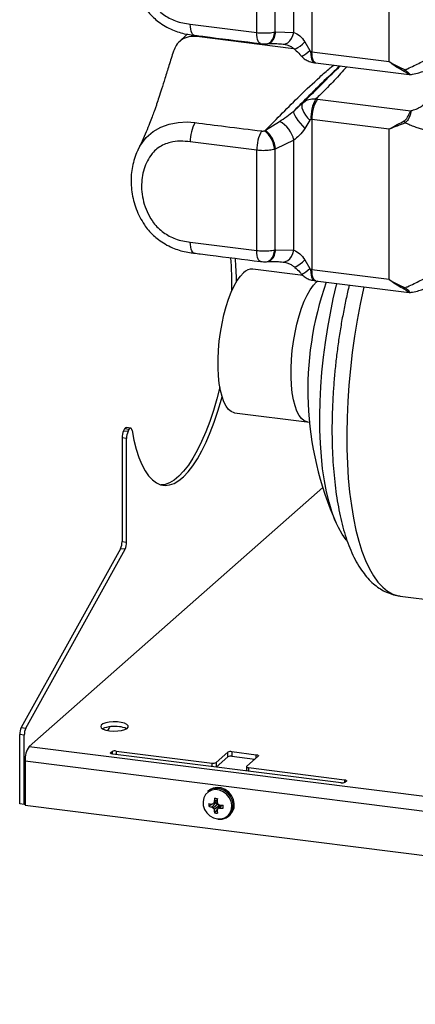
# Model space of a CAD drawing. Units: millimetres. Extents: x 4 to 837, y 4 to 590.
# Drawn here: x 607 to 647, y 103 to 204 of the extents above; entities that cross this region are included whole.
import ezdxf

# ---------------------------------------------------------------- set-up
doc = ezdxf.new("R2010")
doc.units = ezdxf.units.MM

msp = doc.modelspace()

# ---------------------------------------------------------------- linework, layer by layer
at = {"color": 7, "linetype": 'Continuous', "lineweight": 25}
for p, q in [((636.7, 215.71), (636.7, 200.34)), ((644.61, 199.34), (644.61, 214.72)), ((634.87, 202.32), (634.87, 213.58)), ((631.07, 202.3), (631.07, 212.56)), ((632.91, 212.65), (632.91, 202.35)), ((624.25, 203.16), (631.07, 202.3)), ((623.92, 202.14), (623.07, 201.31)), ((625, 201.98), (624.92, 201.9)), ((634.81, 200.65), (624.92, 201.9)), ((632.91, 202.35), (633, 202.36)), ((633, 202.36), (634.87, 202.32)), ((632.07, 201.15), (632.16, 201.15)), ((635.98, 201.35), (636.49, 200.46)), ((636.7, 200.34), (644.61, 199.34)), ((637.09, 199.2), (646.68, 197.99)), ((634.85, 194.26), (635.75, 195.08)), ((637.28, 195.48), (646.84, 194.28)), ((624.3, 193.13), (624.73, 193.08)), ((631.95, 192.29), (633.39, 193.2)), ((636.49, 193.33), (635.98, 192.47)), ((644.61, 192.41), (636.7, 193.4)), ((636.7, 193.4), (636.7, 178.02)), ((631.86, 192.25), (631.95, 192.29)), ((644.61, 177.03), (644.61, 192.41)), ((631.07, 190.24), (624.25, 191.1)), ((634.87, 191.27), (633, 190.38)), ((634.87, 180.01), (634.87, 191.27)), ((631.07, 179.99), (631.07, 190.24)), ((633, 190.38), (632.91, 190.34)), ((632.91, 190.34), (632.91, 180.04)), ((624.25, 180.85), (631.07, 179.99)), ((632.91, 180.04), (633, 180.04)), ((633, 180.04), (634.87, 180.01)), ((632.07, 178.83), (632.16, 178.84)), ((635.98, 179.04), (636.49, 178.14)), ((635.8, 177.42), (630.64, 178.08)), ((635.8, 177.42), (630.64, 178.08)), ((636.7, 178.02), (644.61, 177.03)), ((637.09, 176.89), (646.68, 175.68)), ((637.19, 176.77), (637.31, 176.86)), ((628.78, 163.36), (636.45, 162.39)), ((628.78, 163.36), (636.45, 162.39)), ((636.27, 162.42), (636.45, 162.39)), ((636.27, 162.42), (636.45, 162.39)), ((617.52, 161.72), (617.42, 161.53)), ((617.42, 161.53), (617.89, 161.47)), ((617.99, 161.66), (617.52, 161.72)), ((618.15, 161.79), (617.68, 161.85)), ((617.89, 161.47), (617.99, 161.66)), ((617.73, 160.74), (617.26, 160.79)), ((617.26, 160.79), (617.26, 150.18)), ((617.73, 150.12), (617.73, 160.74)), ((637.82, 155.71), (607.75, 129.19)), ((617.1, 149.44), (606.93, 131.13)), ((607.4, 131.07), (617.57, 149.38)), ((617.57, 149.38), (617.1, 149.44)), ((617.26, 150.18), (617.73, 150.12)), ((645.74, 144.59), (667.78, 141.82)), ((645.74, 144.59), (667.78, 141.82)), ((606.93, 131.13), (607.4, 131.07)), ((607.24, 130.34), (606.77, 130.4)), ((606.77, 123.3), (606.77, 130.4)), ((607.24, 123.24), (607.24, 130.34)), ((607.75, 129.19), (769.38, 108.83)), ((616.11, 128.56), (616.23, 128.66)), ((616.11, 128.56), (616.11, 128.48)), ((616.23, 128.66), (616.23, 128.43)), ((639.69, 125.47), (616.3, 128.41)), ((616.66, 128.72), (626.48, 127.49)), ((616.66, 128.72), (616.66, 128.37)), ((626.91, 127.55), (628.09, 128.59)), ((626.91, 127.08), (628.09, 128.12)), ((628.09, 128.12), (628.09, 128.59)), ((628.52, 128.66), (631.01, 128.34)), ((628.52, 128.66), (628.52, 128.18)), ((628.52, 128.18), (630.86, 127.89)), ((631.21, 128.2), (630.03, 127.16)), ((631.01, 128.03), (631.01, 128.34)), ((607.33, 127.73), (769.16, 107.34)), ((607.33, 127.73), (607.33, 123.17)), ((626.48, 127.13), (626.48, 127.49)), ((626.91, 127.55), (626.91, 127.08)), ((626.91, 127.08), (626.91, 127.08)), ((630.01, 127.12), (630.01, 126.69)), ((630.22, 127.02), (640.04, 125.78)), ((630.22, 127.02), (630.22, 126.66)), ((640.04, 125.78), (640.04, 125.49)), ((640.24, 125.63), (640.12, 125.53)), ((626.1, 124.66), (626, 124.57)), ((607.24, 123.24), (606.77, 123.3)), ((607.33, 123.33), (607.24, 123.24)), ((607.33, 123.17), (769.16, 102.78)), ((626.57, 123.33), (626.15, 123.07)), ((626.85, 123.41), (626.46, 122.99)), ((627, 123.57), (626.62, 123.34)), ((627.06, 123.29), (626.62, 122.89)), ((627.01, 123.72), (626.69, 123.51)), ((627.16, 123.06), (626.69, 122.72)), ((626.75, 123.42), (626.85, 123.41)), ((626.85, 123.41), (627.06, 123.29)), ((627.33, 123.19), (627.06, 122.84)), ((627.07, 123.28), (627.16, 123.06)), ((627.16, 123.06), (627.16, 122.96)), ((627.48, 123.18), (627.23, 122.89)), ((627.04, 122.79), (626.73, 122.4)), ((628.2, 122.07), (628.31, 122.16))]:
    msp.add_line(p, q, dxfattribs=at)
at = {"color": 7, "linetype": 'Continuous', "lineweight": 25, "flags": 128}
for points in [[(624.63, 202.03), (624.54, 202.06), (624.46, 202.14), (624.39, 202.27), (624.33, 202.45), (624.29, 202.66), (624.26, 202.9), (624.25, 203.16)], [(631.45, 201.17), (631.36, 201.2), (631.28, 201.28), (631.21, 201.41), (631.15, 201.59), (631.1, 201.8), (631.08, 202.04), (631.07, 202.3)], [(632.06, 201.15), (632.21, 201.18), (632.38, 201.26), (632.53, 201.4), (632.66, 201.58), (632.77, 201.81), (632.85, 202.07), (632.91, 202.35)], [(632.16, 201.15), (632.31, 201.18), (632.47, 201.27), (632.62, 201.4), (632.76, 201.59), (632.87, 201.81), (632.95, 202.07), (633, 202.36)], [(633.75, 201.12), (633.8, 201.12), (634.02, 201.15), (634.24, 201.26), (634.44, 201.45), (634.62, 201.69), (634.76, 201.99), (634.87, 202.32)], [(634.86, 200.66), (634.95, 200.63), (635.09, 200.66), (635.27, 200.76), (635.49, 200.91), (635.73, 201.11), (635.98, 201.35)], [(636.94, 199.22), (636.92, 199.22), (636.83, 199.28), (636.76, 199.4), (636.7, 199.57), (636.65, 199.79), (636.62, 200.05), (636.61, 200.35)], [(637.09, 199.2), (637.06, 199.21), (636.96, 199.27), (636.87, 199.38), (636.8, 199.56), (636.75, 199.78), (636.72, 200.04), (636.7, 200.34)], [(635.75, 195.08), (635.68, 194.96), (635.66, 194.8), (635.69, 194.59), (635.77, 194.36), (635.89, 194.11), (636.06, 193.84), (636.26, 193.58), (636.49, 193.33)], [(634.85, 194.26), (634.82, 194.16), (634.86, 194.01), (634.95, 193.81), (635.09, 193.57), (635.27, 193.3), (635.49, 193.02), (635.73, 192.74), (635.98, 192.47)], [(618.91, 190.28), (619.09, 190.66), (619.73, 191.54), (620.46, 192.16), (621.23, 192.6), (622.09, 192.92), (622.99, 193.1), (623.94, 193.15), (624.3, 193.13), (624.3, 193.13), (624.3, 193.13)], [(624.63, 179.71), (624.54, 179.75), (624.46, 179.83), (624.39, 179.96), (624.33, 180.13), (624.29, 180.34), (624.26, 180.58), (624.25, 180.85)], [(631.45, 178.85), (631.36, 178.89), (631.28, 178.97), (631.21, 179.1), (631.15, 179.27), (631.1, 179.48), (631.08, 179.72), (631.07, 179.99)], [(632.06, 178.83), (632.21, 178.86), (632.38, 178.95), (632.53, 179.08), (632.66, 179.27), (632.77, 179.49), (632.85, 179.75), (632.91, 180.04)], [(632.16, 178.84), (632.31, 178.87), (632.47, 178.95), (632.62, 179.09), (632.76, 179.27), (632.87, 179.5), (632.95, 179.76), (633, 180.04)], [(633.75, 178.81), (633.8, 178.8), (634.02, 178.84), (634.24, 178.95), (634.44, 179.13), (634.62, 179.38), (634.76, 179.67), (634.87, 180.01)], [(634.86, 178.34), (634.95, 178.32), (635.09, 178.35), (635.27, 178.45), (635.49, 178.6), (635.73, 178.8), (635.98, 179.04)], [(628.78, 163.36), (628.75, 163.36), (628.45, 163.48), (628.17, 163.7), (627.92, 164.04), (627.69, 164.48), (627.5, 165.02), (627.34, 165.65), (627.22, 166.36), (627.13, 167.14), (627.09, 167.97), (627.09, 168.85), (627.13, 169.76), (627.22, 170.68), (627.34, 171.6), (627.5, 172.51), (627.69, 173.39), (627.92, 174.23), (628.17, 175.01), (628.45, 175.73), (628.75, 176.37), (629.06, 176.91), (629.38, 177.36), (629.71, 177.71)], [(628.78, 163.36), (628.75, 163.36), (628.45, 163.48), (628.17, 163.7), (627.92, 164.04), (627.69, 164.48), (627.5, 165.02), (627.34, 165.65), (627.22, 166.36), (627.13, 167.14), (627.09, 167.97), (627.09, 168.85), (627.13, 169.76), (627.22, 170.68), (627.34, 171.6), (627.5, 172.51), (627.69, 173.39), (627.92, 174.23), (628.17, 175.01), (628.45, 175.73), (628.75, 176.37), (629.06, 176.91), (629.38, 177.36), (629.71, 177.71)], [(636.94, 176.91), (636.92, 176.91), (636.83, 176.97), (636.76, 177.08), (636.7, 177.26), (636.65, 177.48), (636.62, 177.74), (636.61, 178.03)], [(637.09, 176.89), (637.06, 176.89), (636.96, 176.95), (636.87, 177.07), (636.8, 177.24), (636.75, 177.47), (636.72, 177.73), (636.7, 178.02)], [(636.27, 162.42), (636.23, 162.42), (635.93, 162.53), (635.65, 162.76), (635.4, 163.09), (635.17, 163.54), (634.98, 164.07), (634.82, 164.7), (634.7, 165.41), (634.62, 166.19), (634.58, 167.03), (634.58, 167.91), (634.62, 168.81), (634.7, 169.74), (634.82, 170.66), (634.98, 171.57), (635.17, 172.45), (635.4, 173.29), (635.65, 174.07), (635.93, 174.79), (636.23, 175.42), (636.54, 175.97), (636.87, 176.42), (637.19, 176.77)], [(636.27, 162.42), (636.23, 162.42), (635.93, 162.53), (635.65, 162.76), (635.4, 163.09), (635.17, 163.54), (634.98, 164.07), (634.82, 164.7), (634.7, 165.41), (634.62, 166.19), (634.58, 167.03), (634.58, 167.91), (634.62, 168.81), (634.7, 169.74), (634.82, 170.66), (634.98, 171.57), (635.17, 172.45), (635.4, 173.29), (635.65, 174.07), (635.93, 174.79), (636.23, 175.42), (636.54, 175.97), (636.87, 176.42), (637.19, 176.77)], [(640.28, 150.3), (640.23, 150.36), (639.81, 150.93), (639.42, 151.6), (639.07, 152.37), (638.75, 153.24), (638.46, 154.21), (638.2, 155.26), (637.99, 156.4), (637.81, 157.61), (637.68, 158.89), (637.59, 160.23), (637.53, 161.62), (637.52, 163.06), (637.55, 164.53), (637.63, 166.02), (637.74, 167.53), (637.9, 169.05), (638.09, 170.57), (638.33, 172.08), (638.6, 173.57), (638.9, 175.03), (639.24, 176.46), (639.28, 176.61)], [(640.28, 150.3), (640.23, 150.36), (639.81, 150.93), (639.42, 151.6), (639.07, 152.37), (638.75, 153.24), (638.46, 154.21), (638.2, 155.26), (637.99, 156.4), (637.81, 157.61), (637.68, 158.89), (637.59, 160.23), (637.53, 161.62), (637.52, 163.06), (637.55, 164.53), (637.63, 166.02), (637.74, 167.53), (637.9, 169.05), (638.09, 170.57), (638.33, 172.08), (638.6, 173.57), (638.9, 175.03), (639.24, 176.46), (639.28, 176.61)], [(642.05, 176.26), (642.01, 176.1), (641.67, 174.5), (641.36, 172.86), (641.08, 171.21), (640.85, 169.54), (640.65, 167.86), (640.5, 166.19), (640.38, 164.52), (640.31, 162.88), (640.28, 161.26), (640.29, 159.68), (640.34, 158.14), (640.43, 156.65), (640.57, 155.22), (640.75, 153.86), (640.96, 152.57), (641.22, 151.35), (641.51, 150.22), (641.84, 149.18), (642.2, 148.24), (642.6, 147.39), (643.02, 146.65), (643.48, 146.02), (643.96, 145.5), (644.46, 145.09), (644.99, 144.8), (645.53, 144.63), (645.74, 144.59)], [(642.05, 176.26), (642.01, 176.1), (641.67, 174.5), (641.36, 172.86), (641.08, 171.21), (640.85, 169.54), (640.65, 167.86), (640.5, 166.19), (640.38, 164.52), (640.31, 162.88), (640.28, 161.26), (640.29, 159.68), (640.34, 158.14), (640.43, 156.65), (640.57, 155.22), (640.75, 153.86), (640.96, 152.57), (641.22, 151.35), (641.51, 150.22), (641.84, 149.18), (642.2, 148.24), (642.6, 147.39), (643.02, 146.65), (643.48, 146.02), (643.96, 145.5), (644.46, 145.09), (644.99, 144.8), (645.53, 144.63), (645.74, 144.59)], [(627.27, 166), (626.96, 164.8), (626.61, 163.6), (626.24, 162.47), (625.84, 161.41), (625.41, 160.42), (624.97, 159.51), (624.51, 158.7), (624.05, 157.99), (623.57, 157.37), (623.09, 156.87), (622.61, 156.47), (622.13, 156.19), (621.66, 156.03), (621.26, 155.98)], [(618.29, 161.56), (618.48, 160.55), (618.71, 159.63), (618.98, 158.8), (619.28, 158.06), (619.62, 157.43), (619.98, 156.9), (620.37, 156.49), (620.78, 156.18), (621.21, 155.99), (621.66, 155.92), (622.12, 155.97), (622.6, 156.13), (623.07, 156.42), (623.56, 156.81), (624.04, 157.32), (624.51, 157.93), (624.98, 158.64), (625.44, 159.46), (625.88, 160.36), (626.3, 161.35), (626.7, 162.41), (627.08, 163.54), (627.43, 164.74), (627.5, 165)], [(617.52, 161.72), (617.57, 161.79), (617.61, 161.83), (617.66, 161.85), (617.68, 161.85)], [(618.29, 161.56), (618.27, 161.64), (618.24, 161.72), (618.21, 161.76), (618.17, 161.79), (618.12, 161.79), (618.08, 161.77), (618.03, 161.73), (617.99, 161.66)], [(615.98, 130.8), (616.39, 130.77), (616.82, 130.78), (617.21, 130.84), (617.53, 130.92), (617.77, 131.04), (617.89, 131.18), (617.88, 131.32), (617.75, 131.45), (617.51, 131.57), (617.18, 131.65), (616.78, 131.7), (616.36, 131.71), (615.95, 131.68), (615.59, 131.61), (615.3, 131.5), (615.12, 131.37), (615.07, 131.24), (615.13, 131.1), (615.32, 130.97), (615.61, 130.87), (615.98, 130.8)], [(616.3, 128.41), (616.25, 128.42), (616.19, 128.44), (616.15, 128.45), (616.12, 128.47), (616.1, 128.49), (616.09, 128.51), (616.09, 128.53), (616.11, 128.56)], [(631.01, 128.34), (631.07, 128.33), (631.12, 128.32), (631.17, 128.3), (631.2, 128.28), (631.22, 128.26), (631.23, 128.24), (631.22, 128.22), (631.21, 128.2)], [(630.03, 127.16), (630.01, 127.14), (630.01, 127.12), (630.01, 127.09), (630.04, 127.07), (630.07, 127.05), (630.11, 127.04), (630.16, 127.03), (630.22, 127.02)], [(640.04, 125.78), (640.1, 125.77), (640.15, 125.76), (640.2, 125.74), (640.23, 125.72), (640.25, 125.7), (640.26, 125.68), (640.25, 125.66), (640.24, 125.63)], [(627.03, 121.77), (627.43, 121.77), (627.8, 121.89), (628.12, 122.11), (628.35, 122.41), (628.48, 122.78), (628.51, 123.18), (628.43, 123.59), (628.24, 123.97), (627.97, 124.3), (627.62, 124.56), (627.24, 124.72), (626.83, 124.77), (626.44, 124.71), (626.1, 124.54), (625.82, 124.28), (625.64, 123.94), (625.56, 123.55), (625.58, 123.14), (625.72, 122.74), (625.95, 122.38), (626.26, 122.08), (626.63, 121.87), (627.03, 121.77)], [(627.1, 121.75), (627.52, 121.75), (627.91, 121.87), (628.24, 122.1), (628.48, 122.42), (628.62, 122.81), (628.65, 123.23), (628.57, 123.66), (628.37, 124.06), (628.08, 124.41), (627.72, 124.68), (627.31, 124.85), (626.89, 124.9), (626.48, 124.84), (626.11, 124.66), (626, 124.57)], [(628.31, 122.16), (628.35, 122.2), (628.59, 122.52), (628.73, 122.9), (628.76, 123.33), (628.68, 123.76), (628.48, 124.16), (628.19, 124.51), (627.83, 124.78), (627.42, 124.94), (626.99, 125), (626.59, 124.93), (626.22, 124.76), (626.1, 124.66)]]:
    msp.add_lwpolyline(points, dxfattribs=at)
at = {"color": 7, "linetype": 'Continuous', "lineweight": 25}
for centre, radius, start, end in [((634.6, 202.24), 2.59, 294.1769, 316.6373), ((640.34, 193.62), 3.73, 149.763, 183.23), ((640.03, 193.6), 3.33, 145.5261, 183.39), ((628, 191.23), 3.75, 150.4677, 181.9575), ((632.04, 190.64), 2.9, 12.5843, 62.226), ((634.82, 190.37), 3.75, 150.4534, 181.8872), ((630.07, 190.03), 2.85, 6.2077, 51.1329), ((630.16, 190.07), 2.85, 6.2044, 51.1322), ((592.99, 176.45), 35.52, 359.0812, 4.5005), ((595.06, 176.48), 33.92, 0.5297, 4.6022), ((630.57, 176.88), 1.19, 86.8676, 136.2187), ((634.6, 179.92), 2.59, 294.1769, 316.6373), ((669.62, 165.69), 33.33, 160.6167, 204.1217), ((618.91, 160.82), 1.65, 154.6067, 180.9691), ((619.37, 160.76), 1.65, 154.6067, 180.9691), ((615.61, 150.15), 1.65, 334.6067, 0.9691), ((616.08, 150.09), 1.65, 334.6067, 0.9691), ((608.42, 130.43), 1.65, 154.6067, 180.9691), ((616.48, 128.12), 3.13, 80.6523, 112.9422), ((614.38, 131.85), 1.76, 324.5331, 339.0063), ((616.84, 129.34), 1.88, 62.5902, 85.7538), ((608.89, 130.37), 1.65, 154.6067, 180.9691), ((609.63, 127.87), 2.3, 144.9309, 183.5931), ((616.54, 128.08), 0.656, 79.2261, 117.8883), ((628.39, 128.01), 0.656, 79.2261, 117.8883), ((628.39, 127.54), 0.656, 79.2261, 117.8883), ((626.6, 128.13), 0.656, 259.2261, 297.8883), ((639.81, 126.11), 0.656, 259.2261, 297.8883), ((626.89, 123.22), 0.758, 168.8786, 191.1214), ((627.45, 128.88), 5.67, 256.6978, 259.8985), ((627.21, 126.57), 3.66, 253.1315, 258.15), ((622.51, 137.8), 15.03, 285.2343, 285.8669), ((633.75, 120.11), 7.83, 154.3034, 155.6281), ((632.57, 123.07), 5.89, 172.0522, 175.7055), ((626.78, 123.12), 0.758, 71.6979, 93.9406), ((636.47, 123.03), 9.48, 175.0539, 177.3269), ((633.44, 125.64), 6.79, 198.6126, 200.239), ((630.19, 129.32), 6.79, 242.5803, 244.2066), ((627.98, 132.65), 9.48, 265.4924, 267.7653), ((626.87, 123.03), 0.758, 348.8786, 11.1214), ((628.8, 126.65), 4.35, 237.4185, 239.8866), ((630.62, 124.59), 4.35, 202.9327, 205.4007), ((630.34, 123.02), 3.66, 184.6693, 189.6878), ((626.97, 123.12), 0.758, 251.6979, 273.9406), ((640.89, 116.95), 15.03, 156.9524, 157.5849), ((632.66, 122.97), 5.67, 182.9208, 186.1214), ((624.75, 130.32), 7.83, 287.1911, 288.5159), ((627.53, 128.77), 5.89, 267.1137, 270.767)]:
    msp.add_arc(centre, radius, start, end, dxfattribs=at)
for centre, major_axis, ratio, start_param, end_param in [((636, 199.77), (2, -0.02), 0.305, 1.213026, 1.26191), ((635.99, 194.28), (3.67, 0.02), 0.348753, 1.207113, 1.255997), ((636, 192.72), (2, 0.02), 0.361581, 1.204981, 1.253865), ((636, 177.46), (2, -0.02), 0.305, 1.213026, 1.26191)]:
    msp.add_ellipse(centre, major_axis=major_axis, ratio=ratio, start_param=start_param, end_param=end_param, dxfattribs=at)
for points, knots in [([(624.25, 213.41), (623.9, 213.45), (623.21, 213.52), (622.29, 213.42), (621.55, 213.15), (620.96, 212.83), (620.4, 212.35), (619.94, 211.68), (619.56, 210.87), (619.33, 209.99), (619.23, 209.04), (619.29, 208.05), (619.51, 207.03), (619.91, 206.04), (620.39, 205.21), (620.95, 204.58), (621.68, 203.99), (622.54, 203.52), (623.48, 203.26), (623.99, 203.2), (624.25, 203.16)], [0, 0, 0, 0, 0.0648619, 0.129297, 0.1733365, 0.2173739, 0.2609621, 0.3181847, 0.375442, 0.4331432, 0.4908572, 0.553083, 0.6152985, 0.6779566, 0.7405502, 0.781846, 0.8233093, 0.9049174, 0.9523617, 1, 1, 1, 1]), ([(618.89, 212.6), (618.87, 212.56), (618.72, 212.29), (618.52, 211.73), (618.3, 210.91), (618.19, 210.06), (618.17, 209.18), (618.25, 208.3), (618.42, 207.41), (618.7, 206.55), (619.07, 205.71), (619.49, 204.99), (619.95, 204.35), (620.45, 203.85), (621.03, 203.37), (621.67, 202.94), (622.38, 202.58), (623.1, 202.31), (623.8, 202.14), (624.32, 202.07), (624.59, 202.03), (624.63, 202.03)], [0, 0, 0, 0, 0.00872, 0.069359, 0.13092, 0.193258, 0.256589, 0.320076, 0.384219, 0.447837, 0.51157, 0.574903, 0.622464, 0.674102, 0.721913, 0.777863, 0.836792, 0.888447, 0.940176, 0.990299, 1, 1, 1, 1]), ([(624.92, 201.9), (624.64, 201.91), (624.07, 201.92), (623.33, 201.58), (622.78, 201.06), (622.61, 200.59), (622.54, 200.38)], [0, 0, 0, 0, 0.261952, 0.523906, 0.785463, 1, 1, 1, 1]), ([(624.63, 202.03), (624.84, 202), (625.39, 201.93), (627.66, 201.65), (629.72, 201.39), (631.45, 201.17)], [0, 0, 0, 0, 0.09338, 0.240295, 1, 1, 1, 1]), ([(631.07, 202.3), (631.25, 202.28), (631.66, 202.25), (632.32, 202.26), (632.71, 202.32), (632.91, 202.35)], [0, 0, 0, 0, 0.3003332, 0.6510853, 1, 1, 1, 1]), ([(634.87, 202.32), (635.07, 202.22), (635.5, 202.01), (635.81, 201.58), (635.98, 201.35)], [0, 0, 0, 0, 0.487059, 1, 1, 1, 1]), ([(631.45, 201.17), (631.55, 201.16), (631.75, 201.14), (631.96, 201.14), (632.06, 201.15)], [0, 0, 0, 0, 0.4727516, 1, 1, 1, 1]), ([(632.16, 201.15), (632.48, 201.17), (633.02, 201.19), (633.54, 201.14), (633.75, 201.12)], [0, 0, 0, 0, 0.596098, 1, 1, 1, 1]), ([(633.75, 201.11), (633.79, 201.11), (633.93, 201.1), (634.22, 201.03), (634.56, 200.89), (634.77, 200.73), (634.86, 200.65)], [0, 0, 0, 0, 0.134683, 0.453093, 0.749567, 1, 1, 1, 1]), ([(646.26, 198.48), (646.3, 198.5), (646.38, 198.54), (646.68, 198.68), (647.17, 198.9), (647.8, 199.21), (648.5, 199.57), (649.12, 199.91), (649.64, 200.22), (650.11, 200.51), (650.62, 200.85), (650.89, 201.07), (651.02, 201.17)], [0, 0, 0, 0, 0.02131, 0.041567, 0.160354, 0.270829, 0.373077, 0.539785, 0.618253, 0.693536, 0.852126, 1, 1, 1, 1]), ([(622.52, 200.39), (622.37, 199.9), (622.08, 198.97), (621.68, 197.68), (621.33, 196.59), (621.05, 195.71), (620.84, 195.07), (620.68, 194.6), (620.52, 194.16), (620.33, 193.62), (620.06, 192.93), (619.72, 192.1), (619.32, 191.2), (619.03, 190.59), (618.89, 190.29)], [0, 0, 0, 0, 0.152536, 0.289282, 0.40372, 0.495915, 0.565964, 0.602516, 0.638537, 0.688016, 0.750847, 0.826803, 0.915642, 1, 1, 1, 1]), ([(634.86, 200.66), (634.9, 200.62), (635.11, 200.44), (635.38, 200.18), (635.6, 199.93), (635.66, 199.87)], [0, 0, 0, 0, 0.134551, 0.765871, 1, 1, 1, 1]), ([(635.67, 199.88), (635.73, 199.81), (635.88, 199.64), (636.22, 199.43), (636.6, 199.27), (636.85, 199.24), (636.95, 199.23)], [0, 0, 0, 0, 0.174526, 0.481805, 0.802338, 1, 1, 1, 1]), ([(636.49, 200.46), (636.49, 200.45), (636.51, 200.41), (636.54, 200.38), (636.58, 200.35), (636.6, 200.35), (636.61, 200.35)], [0, 0, 0, 0, 0.201275, 0.63586, 0.851335, 1, 1, 1, 1]), ([(631.95, 192.29), (633.12, 193.48), (634.91, 195.31), (637.16, 197.43), (638.31, 198.47), (638.83, 198.87), (638.95, 198.97)], [0, 0, 0, 0, 0.5258531, 0.8110314, 0.9538029, 1, 1, 1, 1]), ([(639.5, 198.9), (639.44, 198.82), (639.14, 198.45), (638.13, 197.55), (636.65, 196.06), (635.44, 194.85), (634.85, 194.26)], [0, 0, 0, 0, 0.052243, 0.246124, 0.62992, 1, 1, 1, 1]), ([(635.75, 195.08), (635.93, 195.26), (636.61, 195.92), (637.82, 197.09), (638.88, 198.21), (639.56, 198.82), (639.63, 198.88)], [0, 0, 0, 0, 0.143213, 0.54878, 0.952837, 1, 1, 1, 1]), ([(636.94, 199.22), (636.96, 199.22), (637, 199.21), (637.05, 199.21), (637.09, 199.2)], [0, 0, 0, 0, 0.250209, 1, 1, 1, 1]), ([(640.27, 198.8), (639.86, 198.33), (639.03, 197.39), (637.92, 196.29), (637.28, 195.67), (637.11, 195.5)], [0, 0, 0, 0, 0.424154, 0.851194, 1, 1, 1, 1]), ([(644.61, 199.34), (644.61, 199.34), (644.87, 199.18), (645.41, 198.86), (645.97, 198.61), (646.26, 198.48)], [0, 0, 0, 0, 0.004386, 0.496288, 1, 1, 1, 1]), ([(646.17, 198.32), (645.93, 198.45), (645.45, 198.71), (644.96, 199.06), (644.69, 199.28), (644.63, 199.32), (644.61, 199.34), (644.61, 199.34)], [0, 0, 0, 0, 0.440426, 0.88115, 0.95596, 0.995783, 1, 1, 1, 1]), ([(646.82, 198), (646.88, 198.01), (647.18, 198.06), (647.84, 198.22), (648.7, 198.52), (649.55, 198.94), (649.99, 199.26), (650.2, 199.41)], [0, 0, 0, 0, 0.04759, 0.216011, 0.508837, 0.765881, 1, 1, 1, 1]), ([(646.26, 198.48), (646.24, 198.45), (646.21, 198.38), (646.18, 198.34), (646.17, 198.32)], [0, 0, 0, 0, 0.499984, 1, 1, 1, 1]), ([(646.69, 198), (646.65, 198.01), (646.58, 198.03), (646.44, 198.14), (646.31, 198.25), (646.21, 198.3), (646.17, 198.32)], [0, 0, 0, 0, 0.357786, 0.660371, 0.862594, 1, 1, 1, 1]), ([(646.26, 198.48), (646.26, 198.48), (646.31, 198.44), (646.42, 198.35), (646.59, 198.2), (646.73, 198.05), (646.8, 197.98), (646.81, 198), (646.82, 198)], [0, 0, 0, 0, 0.000015, 0.156103, 0.354272, 0.618759, 0.964963, 1, 1, 1, 1]), ([(646.68, 198), (646.72, 197.99), (646.76, 197.98), (646.81, 198), (646.82, 198)], [0, 0, 0, 0, 0.782351, 1, 1, 1, 1]), ([(635.75, 195.08), (635.92, 195.2), (636.24, 195.44), (636.74, 195.53), (637.03, 195.51), (637.11, 195.5)], [0, 0, 0, 0, 0.419086, 0.838748, 1, 1, 1, 1]), ([(646.84, 194.28), (646.94, 194.31), (647.14, 194.37), (647.4, 194.47), (647.67, 194.59), (647.92, 194.73), (648.11, 194.88), (648.27, 195.03), (648.4, 195.16), (648.49, 195.25), (648.53, 195.29)], [0, 0, 0, 0, 0.113993, 0.227864, 0.342647, 0.500571, 0.641583, 0.760799, 0.897977, 1, 1, 1, 1]), ([(633.39, 193.2), (633.63, 193.36), (634.09, 193.67), (634.6, 194.07), (634.85, 194.26)], [0, 0, 0, 0, 0.526014, 1, 1, 1, 1]), ([(646.17, 193.26), (646.21, 193.29), (646.31, 193.36), (646.44, 193.53), (646.58, 193.78), (646.72, 194.07), (646.8, 194.22), (646.84, 194.28), (646.84, 194.28)], [0, 0, 0, 0, 0.096269, 0.223866, 0.410733, 0.679043, 0.996798, 1, 1, 1, 1]), ([(646.84, 194.28), (646.84, 194.28), (646.85, 194.22), (646.83, 194.05), (646.73, 193.72), (646.59, 193.42), (646.43, 193.2), (646.31, 193.09), (646.26, 193.05), (646.26, 193.05)], [0, 0, 0, 0, 0.000145, 0.293206, 0.545097, 0.73252, 0.875115, 0.999989, 1, 1, 1, 1]), ([(624.73, 193.08), (625.77, 192.95), (628.05, 192.66), (630.32, 192.37), (631.55, 192.22)], [0, 0, 0, 0, 0.457248, 1, 1, 1, 1]), ([(636.61, 193.41), (636.6, 193.41), (636.58, 193.41), (636.56, 193.4), (636.52, 193.38), (636.5, 193.35), (636.49, 193.33)], [0, 0, 0, 0, 0.135563, 0.397092, 0.524047, 1, 1, 1, 1]), ([(644.61, 192.41), (644.61, 192.41), (644.63, 192.42), (644.69, 192.45), (644.96, 192.6), (645.45, 192.88), (645.93, 193.13), (646.17, 193.26)], [0, 0, 0, 0, 0.0042168, 0.0440401, 0.11885, 0.5595738, 1, 1, 1, 1]), ([(646.26, 193.05), (645.98, 192.94), (645.41, 192.72), (644.88, 192.51), (644.61, 192.41), (644.61, 192.41)], [0, 0, 0, 0, 0.491569, 0.9956145, 1, 1, 1, 1]), ([(646.17, 193.26), (646.18, 193.23), (646.21, 193.15), (646.24, 193.08), (646.26, 193.05)], [0, 0, 0, 0, 0.500016, 1, 1, 1, 1]), ([(651.02, 192.46), (650.89, 192.37), (650.69, 192.24), (650.31, 192.15), (649.88, 192.1), (649.39, 192.12), (648.84, 192.2), (648.4, 192.29), (647.95, 192.41), (647.5, 192.55), (647.01, 192.73), (646.59, 192.9), (646.34, 193.01), (646.26, 193.05)], [0, 0, 0, 0, 0.147818, 0.225755, 0.306599, 0.460096, 0.541833, 0.626966, 0.702871, 0.783394, 0.868576, 0.958451, 1, 1, 1, 1]), ([(631.55, 192.22), (631.59, 192.22), (631.66, 192.21), (631.77, 192.22), (631.83, 192.25), (631.86, 192.25)], [0, 0, 0, 0, 0.3446366, 0.6892907, 1, 1, 1, 1]), ([(635.98, 192.47), (635.8, 192.22), (635.48, 191.78), (635.05, 191.43), (634.87, 191.27)], [0, 0, 0, 0, 0.553129, 1, 1, 1, 1]), ([(624.25, 191.1), (623.9, 191.14), (623.21, 191.21), (622.29, 191.11), (621.55, 190.84), (620.96, 190.52), (620.4, 190.04), (619.94, 189.36), (619.56, 188.56), (619.33, 187.68), (619.23, 186.73), (619.29, 185.74), (619.51, 184.71), (619.91, 183.73), (620.39, 182.9), (620.95, 182.27), (621.68, 181.68), (622.54, 181.2), (623.48, 180.95), (623.99, 180.88), (624.25, 180.85)], [0, 0, 0, 0, 0.0648619, 0.129297, 0.1733365, 0.2173739, 0.2609621, 0.3181847, 0.375442, 0.4331432, 0.4908572, 0.553083, 0.6152985, 0.6779566, 0.7405502, 0.781846, 0.8233093, 0.9049174, 0.9523617, 1, 1, 1, 1]), ([(618.89, 190.28), (618.87, 190.25), (618.72, 189.98), (618.52, 189.41), (618.3, 188.6), (618.19, 187.75), (618.17, 186.87), (618.25, 185.98), (618.42, 185.1), (618.7, 184.23), (619.07, 183.4), (619.49, 182.67), (619.95, 182.04), (620.45, 181.53), (621.03, 181.06), (621.67, 180.63), (622.38, 180.26), (623.1, 180), (623.8, 179.83), (624.32, 179.75), (624.59, 179.72), (624.63, 179.72)], [0, 0, 0, 0, 0.00872, 0.069359, 0.13092, 0.193258, 0.256589, 0.320076, 0.384219, 0.447837, 0.51157, 0.574903, 0.622464, 0.674102, 0.721913, 0.777863, 0.836792, 0.888447, 0.940176, 0.990299, 1, 1, 1, 1]), ([(632.91, 190.34), (632.73, 190.3), (632.37, 190.23), (631.71, 190.19), (631.28, 190.22), (631.07, 190.24)], [0, 0, 0, 0, 0.309326, 0.654087, 1, 1, 1, 1]), ([(624.63, 179.72), (624.84, 179.69), (625.39, 179.62), (627.66, 179.33), (629.72, 179.07), (631.45, 178.86)], [0, 0, 0, 0, 0.09338, 0.240295, 1, 1, 1, 1]), ([(631.07, 179.99), (631.25, 179.97), (631.66, 179.93), (632.32, 179.94), (632.71, 180.01), (632.91, 180.04)], [0, 0, 0, 0, 0.3003332, 0.6510853, 1, 1, 1, 1]), ([(634.87, 180.01), (635.07, 179.91), (635.5, 179.7), (635.81, 179.26), (635.98, 179.04)], [0, 0, 0, 0, 0.487059, 1, 1, 1, 1]), ([(631.45, 178.86), (631.55, 178.85), (631.75, 178.82), (631.96, 178.83), (632.06, 178.83)], [0, 0, 0, 0, 0.4727516, 1, 1, 1, 1]), ([(632.16, 178.84), (632.48, 178.85), (633.02, 178.87), (633.54, 178.82), (633.75, 178.8)], [0, 0, 0, 0, 0.596098, 1, 1, 1, 1]), ([(633.75, 178.8), (633.79, 178.8), (633.93, 178.79), (634.22, 178.71), (634.56, 178.57), (634.77, 178.41), (634.86, 178.34)], [0, 0, 0, 0, 0.134683, 0.453093, 0.749567, 1, 1, 1, 1]), ([(646.26, 176.17), (646.3, 176.19), (646.38, 176.22), (646.68, 176.36), (647.17, 176.59), (647.8, 176.9), (648.5, 177.26), (649.12, 177.6), (649.64, 177.91), (650.11, 178.2), (650.62, 178.54), (650.89, 178.75), (651.02, 178.86)], [0, 0, 0, 0, 0.02131, 0.041567, 0.160354, 0.270829, 0.373077, 0.539785, 0.618253, 0.693536, 0.852126, 1, 1, 1, 1]), ([(634.86, 178.34), (634.9, 178.31), (635.11, 178.13), (635.38, 177.87), (635.6, 177.62), (635.66, 177.55)], [0, 0, 0, 0, 0.134551, 0.765871, 1, 1, 1, 1]), ([(635.67, 177.57), (635.73, 177.5), (635.88, 177.32), (636.22, 177.11), (636.6, 176.95), (636.85, 176.93), (636.95, 176.92)], [0, 0, 0, 0, 0.1745262, 0.4818045, 0.8023379, 1, 1, 1, 1]), ([(636.49, 178.14), (636.49, 178.13), (636.51, 178.1), (636.54, 178.06), (636.58, 178.04), (636.6, 178.04), (636.61, 178.03)], [0, 0, 0, 0, 0.201275, 0.63586, 0.851335, 1, 1, 1, 1]), ([(636.94, 176.91), (636.96, 176.9), (637, 176.9), (637.05, 176.89), (637.09, 176.89)], [0, 0, 0, 0, 0.250209, 1, 1, 1, 1]), ([(644.61, 177.03), (644.61, 177.03), (644.87, 176.86), (645.41, 176.55), (645.97, 176.3), (646.26, 176.17)], [0, 0, 0, 0, 0.0043855, 0.4962884, 1, 1, 1, 1]), ([(646.17, 176.01), (645.93, 176.14), (645.45, 176.4), (644.96, 176.75), (644.69, 176.96), (644.63, 177.01), (644.61, 177.03), (644.61, 177.03)], [0, 0, 0, 0, 0.440426, 0.88115, 0.95596, 0.995783, 1, 1, 1, 1]), ([(646.82, 175.69), (646.88, 175.7), (647.18, 175.74), (647.84, 175.91), (648.7, 176.21), (649.55, 176.63), (649.99, 176.94), (650.2, 177.1)], [0, 0, 0, 0, 0.04759, 0.216011, 0.508837, 0.765881, 1, 1, 1, 1]), ([(640.53, 176.45), (640.53, 176.45), (640.41, 175.97), (640.2, 174.97), (639.89, 173.47), (639.62, 171.95), (639.39, 170.41), (639.19, 168.86), (639.03, 167.31), (638.91, 165.77), (638.82, 164.24), (638.77, 162.72), (638.76, 161.23), (638.79, 159.77), (638.86, 158.34), (638.97, 156.96), (639.11, 155.62), (639.3, 154.33), (639.53, 153.1), (639.8, 151.93), (640.12, 150.81), (640.48, 149.76), (640.9, 148.78), (641.37, 147.87), (641.89, 147.08), (642.43, 146.41), (642.99, 145.86), (643.57, 145.41), (644.2, 145.04), (644.88, 144.77), (645.41, 144.62), (645.7, 144.6), (645.75, 144.6)], [0, 0, 0, 0, 0.000171, 0.03634, 0.072448, 0.108511, 0.144546, 0.180567, 0.216589, 0.252619, 0.288673, 0.324765, 0.360911, 0.39713, 0.433443, 0.469875, 0.506456, 0.543223, 0.580221, 0.617503, 0.655128, 0.693155, 0.731617, 0.770458, 0.809297, 0.843169, 0.875093, 0.905193, 0.933849, 0.964497, 0.993881, 1, 1, 1, 1]), ([(640.53, 176.45), (640.53, 176.45), (640.41, 175.97), (640.2, 174.97), (639.89, 173.47), (639.62, 171.95), (639.39, 170.41), (639.19, 168.86), (639.03, 167.31), (638.91, 165.77), (638.82, 164.24), (638.77, 162.72), (638.76, 161.23), (638.79, 159.77), (638.86, 158.34), (638.97, 156.96), (639.11, 155.62), (639.3, 154.33), (639.53, 153.1), (639.8, 151.93), (640.12, 150.81), (640.48, 149.76), (640.9, 148.78), (641.37, 147.87), (641.89, 147.08), (642.43, 146.41), (642.99, 145.86), (643.57, 145.41), (644.2, 145.04), (644.88, 144.77), (645.41, 144.62), (645.7, 144.6), (645.75, 144.6)], [0, 0, 0, 0, 0.000171, 0.03634, 0.072448, 0.108511, 0.144546, 0.180567, 0.216589, 0.252619, 0.288673, 0.324765, 0.360911, 0.39713, 0.433443, 0.469875, 0.506456, 0.543223, 0.580221, 0.617503, 0.655128, 0.693155, 0.731617, 0.770458, 0.809297, 0.843169, 0.875093, 0.905193, 0.933849, 0.964497, 0.993881, 1, 1, 1, 1]), ([(646.26, 176.17), (646.24, 176.14), (646.21, 176.07), (646.18, 176.03), (646.17, 176.01)], [0, 0, 0, 0, 0.499984, 1, 1, 1, 1]), ([(646.69, 175.69), (646.65, 175.7), (646.58, 175.71), (646.44, 175.83), (646.31, 175.93), (646.21, 175.99), (646.17, 176.01)], [0, 0, 0, 0, 0.357786, 0.660371, 0.862594, 1, 1, 1, 1]), ([(646.26, 176.17), (646.26, 176.17), (646.31, 176.13), (646.42, 176.04), (646.59, 175.88), (646.73, 175.74), (646.8, 175.66), (646.81, 175.69), (646.82, 175.69)], [0, 0, 0, 0, 0.000015, 0.156103, 0.354272, 0.618759, 0.964963, 1, 1, 1, 1]), ([(646.68, 175.69), (646.72, 175.68), (646.76, 175.67), (646.81, 175.68), (646.82, 175.69)], [0, 0, 0, 0, 0.782351, 1, 1, 1, 1])]:
    msp.add_open_spline(points, degree=3, knots=knots, dxfattribs=at)

doc.saveas('drawing.dxf')
